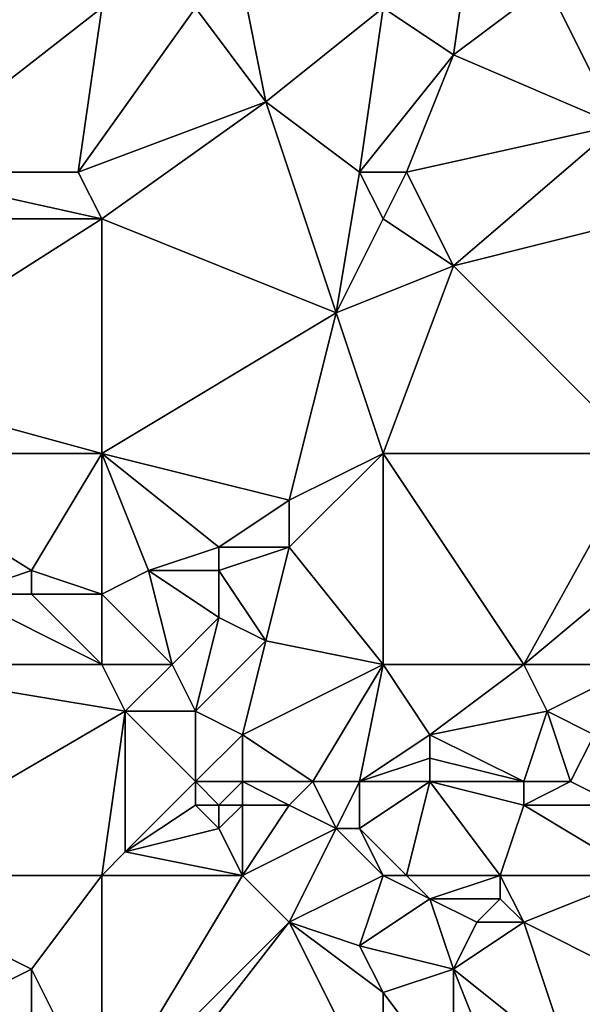
# Model space of a CAD drawing. Units: metres. Extents: x 70625 to 71250, y 344000 to 344500.
# Drawn here: x 71184 to 71208, y 344226 to 344268 of the extents above; entities that cross this region are included whole.
import ezdxf

# ---------------------------------------------------------------- set-up
doc = ezdxf.new("R2010")
doc.units = ezdxf.units.M
doc.layers.add('Terrain', color=15, linetype='Continuous')

msp = doc.modelspace()

# ---------------------------------------------------------------- linework, layer by layer
at = {"layer": 'Terrain'}
for points in [[(71203, 344273, 262.07), (71199, 344268, 262.05), (71202, 344266, 262.1), (71203, 344273, 262.07)], [(71203, 344273, 262.07), (71202, 344266, 262.1), (71206, 344269, 261.93), (71203, 344273, 262.07)], [(71193, 344269, 262), (71191, 344268, 262.14), (71194, 344264, 262.07), (71193, 344269, 262)], [(71193, 344269, 262), (71194, 344264, 262.07), (71199, 344268, 262.05), (71193, 344269, 262)], [(71206, 344269, 261.93), (71202, 344266, 262.1), (71209, 344263, 262.17), (71206, 344269, 261.93)], [(71206, 344269, 261.93), (71209, 344263, 262.17), (71210, 344268, 262.05), (71206, 344269, 261.93)], [(71176, 344268, 262.25), (71178, 344261, 262.05), (71187, 344268, 262.14), (71176, 344268, 262.25)], [(71178, 344261, 262.05), (71186, 344261, 262.05), (71187, 344268, 262.14), (71178, 344261, 262.05)], [(71186, 344261, 262.05), (71194, 344264, 262.07), (71191, 344268, 262.14), (71186, 344261, 262.05)], [(71186, 344261, 262.05), (71191, 344268, 262.14), (71187, 344268, 262.14), (71186, 344261, 262.05)], [(71194, 344264, 262.07), (71198, 344261, 262.06), (71199, 344268, 262.05), (71194, 344264, 262.07)], [(71198, 344261, 262.06), (71202, 344266, 262.1), (71199, 344268, 262.05), (71198, 344261, 262.06)], [(71198, 344261, 262.06), (71200, 344261, 262.05), (71202, 344266, 262.1), (71198, 344261, 262.06)], [(71202, 344266, 262.1), (71200, 344261, 262.05), (71209, 344263, 262.17), (71202, 344266, 262.1)], [(71186, 344261, 262.05), (71187, 344259, 262.19), (71194, 344264, 262.07), (71186, 344261, 262.05)], [(71194, 344264, 262.07), (71187, 344259, 262.19), (71197, 344255, 262.16), (71194, 344264, 262.07)], [(71194, 344264, 262.07), (71197, 344255, 262.16), (71198, 344261, 262.06), (71194, 344264, 262.07)], [(71209, 344263, 262.17), (71200, 344261, 262.05), (71202, 344257, 262.08), (71209, 344263, 262.17)], [(71209, 344263, 262.17), (71202, 344257, 262.08), (71210, 344259, 262.05), (71209, 344263, 262.17)], [(71178, 344261, 262.05), (71176, 344259, 262.24), (71187, 344259, 262.19), (71178, 344261, 262.05)], [(71178, 344261, 262.05), (71187, 344259, 262.19), (71186, 344261, 262.05), (71178, 344261, 262.05)], [(71198, 344261, 262.06), (71197, 344255, 262.16), (71199, 344259, 262.21), (71198, 344261, 262.06)], [(71198, 344261, 262.06), (71199, 344259, 262.21), (71200, 344261, 262.05), (71198, 344261, 262.06)], [(71200, 344261, 262.05), (71199, 344259, 262.21), (71202, 344257, 262.08), (71200, 344261, 262.05)], [(71176, 344259, 262.24), (71176, 344252, 262.41), (71187, 344259, 262.19), (71176, 344259, 262.24)], [(71187, 344249, 262.29), (71187, 344259, 262.19), (71176, 344252, 262.41), (71187, 344249, 262.29)], [(71187, 344249, 262.29), (71197, 344255, 262.16), (71187, 344259, 262.19), (71187, 344249, 262.29)], [(71197, 344255, 262.16), (71202, 344257, 262.08), (71199, 344259, 262.21), (71197, 344255, 262.16)], [(71210, 344249, 262.28), (71210, 344259, 262.05), (71202, 344257, 262.08), (71210, 344249, 262.28)], [(71199, 344249, 262.23), (71202, 344257, 262.08), (71197, 344255, 262.16), (71199, 344249, 262.23)], [(71199, 344249, 262.23), (71210, 344249, 262.28), (71202, 344257, 262.08), (71199, 344249, 262.23)], [(71187, 344249, 262.29), (71195, 344247, 262.39), (71197, 344255, 262.16), (71187, 344249, 262.29)], [(71195, 344247, 262.39), (71199, 344249, 262.23), (71197, 344255, 262.16), (71195, 344247, 262.39)], [(71176, 344249, 262.34), (71187, 344249, 262.29), (71176, 344252, 262.41), (71176, 344249, 262.34)], [(71176, 344249, 262.34), (71181, 344243, 262.39), (71184, 344244, 262.63), (71176, 344249, 262.34)], [(71176, 344249, 262.34), (71184, 344244, 262.63), (71187, 344249, 262.29), (71176, 344249, 262.34)], [(71184, 344244, 262.63), (71187, 344243, 262.62), (71187, 344249, 262.29), (71184, 344244, 262.63)], [(71187, 344249, 262.29), (71187, 344243, 262.62), (71189, 344244, 262.4), (71187, 344249, 262.29)], [(71187, 344249, 262.29), (71189, 344244, 262.4), (71192, 344245, 262.52), (71187, 344249, 262.29)], [(71187, 344249, 262.29), (71192, 344245, 262.52), (71195, 344247, 262.39), (71187, 344249, 262.29)], [(71195, 344247, 262.39), (71195, 344245, 262.32), (71199, 344249, 262.23), (71195, 344247, 262.39)], [(71199, 344240, 262.44), (71199, 344249, 262.23), (71195, 344245, 262.32), (71199, 344240, 262.44)], [(71199, 344240, 262.44), (71205, 344240, 262.53), (71199, 344249, 262.23), (71199, 344240, 262.44)], [(71205, 344240, 262.53), (71210, 344249, 262.28), (71199, 344249, 262.23), (71205, 344240, 262.53)], [(71205, 344240, 262.53), (71211, 344245, 262.52), (71210, 344249, 262.28), (71205, 344240, 262.53)], [(71195, 344247, 262.39), (71192, 344245, 262.52), (71195, 344245, 262.32), (71195, 344247, 262.39)], [(71192, 344245, 262.52), (71189, 344244, 262.4), (71192, 344244, 262.6), (71192, 344245, 262.52)], [(71192, 344245, 262.52), (71192, 344244, 262.6), (71195, 344245, 262.32), (71192, 344245, 262.52)], [(71195, 344245, 262.32), (71192, 344244, 262.6), (71194, 344241, 262.34), (71195, 344245, 262.32)], [(71199, 344240, 262.44), (71195, 344245, 262.32), (71194, 344241, 262.34), (71199, 344240, 262.44)], [(71205, 344240, 262.53), (71210, 344240, 262.4), (71211, 344245, 262.52), (71205, 344240, 262.53)], [(71184, 344244, 262.63), (71181, 344243, 262.39), (71184, 344243, 262.7), (71184, 344244, 262.63)], [(71184, 344244, 262.63), (71184, 344243, 262.7), (71187, 344243, 262.62), (71184, 344244, 262.63)], [(71190, 344240, 262.4), (71189, 344244, 262.4), (71187, 344243, 262.62), (71190, 344240, 262.4)], [(71190, 344240, 262.4), (71192, 344242, 262.45), (71189, 344244, 262.4), (71190, 344240, 262.4)], [(71189, 344244, 262.4), (71192, 344242, 262.45), (71192, 344244, 262.6), (71189, 344244, 262.4)], [(71192, 344244, 262.6), (71192, 344242, 262.45), (71194, 344241, 262.34), (71192, 344244, 262.6)], [(71176, 344240, 262.41), (71187, 344240, 262.52), (71181, 344243, 262.39), (71176, 344240, 262.41)], [(71181, 344243, 262.39), (71187, 344240, 262.52), (71184, 344243, 262.7), (71181, 344243, 262.39)], [(71184, 344243, 262.7), (71187, 344240, 262.52), (71187, 344243, 262.62), (71184, 344243, 262.7)], [(71187, 344240, 262.52), (71190, 344240, 262.4), (71187, 344243, 262.62), (71187, 344240, 262.52)], [(71190, 344240, 262.4), (71191, 344238, 262.46), (71192, 344242, 262.45), (71190, 344240, 262.4)], [(71191, 344238, 262.46), (71194, 344241, 262.34), (71192, 344242, 262.45), (71191, 344238, 262.46)], [(71191, 344238, 262.46), (71193, 344237, 262.5), (71194, 344241, 262.34), (71191, 344238, 262.46)], [(71193, 344237, 262.5), (71199, 344240, 262.44), (71194, 344241, 262.34), (71193, 344237, 262.5)], [(71176, 344231, 262.16), (71188, 344238, 262.51), (71176, 344240, 262.41), (71176, 344231, 262.16)], [(71176, 344240, 262.41), (71188, 344238, 262.51), (71187, 344240, 262.52), (71176, 344240, 262.41)], [(71187, 344240, 262.52), (71188, 344238, 262.51), (71190, 344240, 262.4), (71187, 344240, 262.52)], [(71190, 344240, 262.4), (71188, 344238, 262.51), (71191, 344238, 262.46), (71190, 344240, 262.4)], [(71193, 344237, 262.5), (71196, 344235, 262.55), (71199, 344240, 262.44), (71193, 344237, 262.5)], [(71196, 344235, 262.55), (71198, 344235, 262.52), (71199, 344240, 262.44), (71196, 344235, 262.55)], [(71198, 344235, 262.52), (71201, 344237, 262.56), (71199, 344240, 262.44), (71198, 344235, 262.52)], [(71199, 344240, 262.44), (71201, 344237, 262.56), (71205, 344240, 262.53), (71199, 344240, 262.44)], [(71205, 344240, 262.53), (71201, 344237, 262.56), (71206, 344238, 262.34), (71205, 344240, 262.53)], [(71205, 344240, 262.53), (71206, 344238, 262.34), (71210, 344240, 262.4), (71205, 344240, 262.53)], [(71206, 344238, 262.34), (71208, 344237, 262.5), (71210, 344240, 262.4), (71206, 344238, 262.34)], [(71176, 344231, 262.16), (71187, 344231, 262.19), (71188, 344238, 262.51), (71176, 344231, 262.16)], [(71187, 344231, 262.19), (71188, 344232, 262.15), (71188, 344238, 262.51), (71187, 344231, 262.19)], [(71188, 344238, 262.51), (71188, 344232, 262.15), (71191, 344235, 262.48), (71188, 344238, 262.51)], [(71188, 344238, 262.51), (71191, 344235, 262.48), (71191, 344238, 262.46), (71188, 344238, 262.51)], [(71191, 344238, 262.46), (71191, 344235, 262.48), (71193, 344237, 262.5), (71191, 344238, 262.46)], [(71206, 344238, 262.34), (71201, 344237, 262.56), (71205, 344235, 262.52), (71206, 344238, 262.34)], [(71206, 344238, 262.34), (71205, 344235, 262.52), (71207, 344235, 262.6), (71206, 344238, 262.34)], [(71206, 344238, 262.34), (71207, 344235, 262.6), (71208, 344237, 262.5), (71206, 344238, 262.34)], [(71193, 344237, 262.5), (71191, 344235, 262.48), (71193, 344235, 262.52), (71193, 344237, 262.5)], [(71193, 344237, 262.5), (71193, 344235, 262.52), (71196, 344235, 262.55), (71193, 344237, 262.5)], [(71198, 344235, 262.52), (71201, 344236, 262.68), (71201, 344237, 262.56), (71198, 344235, 262.52)], [(71201, 344237, 262.56), (71201, 344236, 262.68), (71205, 344235, 262.52), (71201, 344237, 262.56)], [(71208, 344237, 262.5), (71207, 344235, 262.6), (71209, 344234, 262.56), (71208, 344237, 262.5)], [(71198, 344235, 262.52), (71201, 344235, 262.7), (71201, 344236, 262.68), (71198, 344235, 262.52)], [(71201, 344236, 262.68), (71201, 344235, 262.7), (71205, 344235, 262.52), (71201, 344236, 262.68)], [(71191, 344235, 262.48), (71188, 344232, 262.15), (71191, 344234, 262.51), (71191, 344235, 262.48)], [(71191, 344235, 262.48), (71191, 344234, 262.51), (71192, 344234, 262.59), (71191, 344235, 262.48)], [(71191, 344235, 262.48), (71192, 344234, 262.59), (71193, 344235, 262.52), (71191, 344235, 262.48)], [(71193, 344235, 262.52), (71192, 344234, 262.59), (71193, 344234, 262.59), (71193, 344235, 262.52)], [(71193, 344235, 262.52), (71193, 344234, 262.59), (71195, 344234, 262.59), (71193, 344235, 262.52)], [(71193, 344235, 262.52), (71195, 344234, 262.59), (71196, 344235, 262.55), (71193, 344235, 262.52)], [(71196, 344235, 262.55), (71195, 344234, 262.59), (71197, 344233, 262.6), (71196, 344235, 262.55)], [(71196, 344235, 262.55), (71197, 344233, 262.6), (71198, 344235, 262.52), (71196, 344235, 262.55)], [(71198, 344235, 262.52), (71197, 344233, 262.6), (71198, 344233, 262.62), (71198, 344235, 262.52)], [(71198, 344235, 262.52), (71198, 344233, 262.62), (71201, 344235, 262.7), (71198, 344235, 262.52)], [(71200, 344231, 262.21), (71201, 344235, 262.7), (71198, 344233, 262.62), (71200, 344231, 262.21)], [(71200, 344231, 262.21), (71204, 344231, 262.36), (71201, 344235, 262.7), (71200, 344231, 262.21)], [(71204, 344231, 262.36), (71205, 344234, 262.6), (71201, 344235, 262.7), (71204, 344231, 262.36)], [(71201, 344235, 262.7), (71205, 344234, 262.6), (71205, 344235, 262.52), (71201, 344235, 262.7)], [(71205, 344235, 262.52), (71205, 344234, 262.6), (71207, 344235, 262.6), (71205, 344235, 262.52)], [(71207, 344235, 262.6), (71205, 344234, 262.6), (71209, 344234, 262.56), (71207, 344235, 262.6)], [(71191, 344234, 262.51), (71188, 344232, 262.15), (71192, 344233, 262.52), (71191, 344234, 262.51)], [(71191, 344234, 262.51), (71192, 344233, 262.52), (71192, 344234, 262.59), (71191, 344234, 262.51)], [(71193, 344231, 262.15), (71193, 344234, 262.59), (71192, 344233, 262.52), (71193, 344231, 262.15)], [(71192, 344234, 262.59), (71192, 344233, 262.52), (71193, 344234, 262.59), (71192, 344234, 262.59)], [(71193, 344231, 262.15), (71197, 344233, 262.6), (71195, 344234, 262.59), (71193, 344231, 262.15)], [(71193, 344231, 262.15), (71195, 344234, 262.59), (71193, 344234, 262.59), (71193, 344231, 262.15)], [(71204, 344231, 262.36), (71210, 344231, 262.33), (71205, 344234, 262.6), (71204, 344231, 262.36)], [(71205, 344234, 262.6), (71210, 344231, 262.33), (71209, 344234, 262.56), (71205, 344234, 262.6)], [(71193, 344231, 262.15), (71192, 344233, 262.52), (71188, 344232, 262.15), (71193, 344231, 262.15)], [(71193, 344231, 262.15), (71195, 344229, 262.06), (71197, 344233, 262.6), (71193, 344231, 262.15)], [(71195, 344229, 262.06), (71199, 344231, 262.33), (71197, 344233, 262.6), (71195, 344229, 262.06)], [(71199, 344231, 262.33), (71198, 344233, 262.62), (71197, 344233, 262.6), (71199, 344231, 262.33)], [(71199, 344231, 262.33), (71200, 344231, 262.21), (71198, 344233, 262.62), (71199, 344231, 262.33)], [(71187, 344231, 262.19), (71193, 344231, 262.15), (71188, 344232, 262.15), (71187, 344231, 262.19)], [(71176, 344231, 262.16), (71176, 344223, 262.28), (71184, 344227, 262.06), (71176, 344231, 262.16)], [(71176, 344231, 262.16), (71184, 344227, 262.06), (71187, 344231, 262.19), (71176, 344231, 262.16)], [(71184, 344227, 262.06), (71187, 344221, 262.09), (71187, 344231, 262.19), (71184, 344227, 262.06)], [(71187, 344231, 262.19), (71187, 344221, 262.09), (71193, 344231, 262.15), (71187, 344231, 262.19)], [(71193, 344231, 262.15), (71187, 344221, 262.09), (71195, 344229, 262.06), (71193, 344231, 262.15)], [(71195, 344229, 262.06), (71198, 344228, 262.09), (71199, 344231, 262.33), (71195, 344229, 262.06)], [(71198, 344228, 262.09), (71201, 344230, 262.12), (71199, 344231, 262.33), (71198, 344228, 262.09)], [(71199, 344231, 262.33), (71201, 344230, 262.12), (71200, 344231, 262.21), (71199, 344231, 262.33)], [(71200, 344231, 262.21), (71201, 344230, 262.12), (71204, 344231, 262.36), (71200, 344231, 262.21)], [(71204, 344231, 262.36), (71201, 344230, 262.12), (71204, 344230, 262.23), (71204, 344231, 262.36)], [(71204, 344231, 262.36), (71204, 344230, 262.23), (71205, 344229, 262.09), (71204, 344231, 262.36)], [(71204, 344231, 262.36), (71205, 344229, 262.09), (71210, 344231, 262.33), (71204, 344231, 262.36)], [(71205, 344229, 262.09), (71209, 344227, 262.08), (71210, 344231, 262.33), (71205, 344229, 262.09)], [(71198, 344228, 262.09), (71202, 344227, 262.02), (71201, 344230, 262.12), (71198, 344228, 262.09)], [(71201, 344230, 262.12), (71202, 344227, 262.02), (71203, 344229, 262.11), (71201, 344230, 262.12)], [(71201, 344230, 262.12), (71203, 344229, 262.11), (71204, 344230, 262.23), (71201, 344230, 262.12)], [(71204, 344230, 262.23), (71203, 344229, 262.11), (71205, 344229, 262.09), (71204, 344230, 262.23)], [(71195, 344229, 262.06), (71187, 344221, 262.09), (71188, 344220, 262.17), (71195, 344229, 262.06)], [(71195, 344229, 262.06), (71188, 344220, 262.17), (71199, 344221, 262.2), (71195, 344229, 262.06)], [(71195, 344229, 262.06), (71199, 344226, 262.21), (71198, 344228, 262.09), (71195, 344229, 262.06)], [(71195, 344229, 262.06), (71199, 344221, 262.2), (71199, 344226, 262.21), (71195, 344229, 262.06)], [(71203, 344229, 262.11), (71202, 344227, 262.02), (71205, 344229, 262.09), (71203, 344229, 262.11)], [(71205, 344229, 262.09), (71202, 344227, 262.02), (71207, 344223, 262.18), (71205, 344229, 262.09)], [(71205, 344229, 262.09), (71207, 344223, 262.18), (71209, 344227, 262.08), (71205, 344229, 262.09)], [(71198, 344228, 262.09), (71199, 344226, 262.21), (71202, 344227, 262.02), (71198, 344228, 262.09)], [(71184, 344227, 262.06), (71176, 344223, 262.28), (71184, 344219, 262.19), (71184, 344227, 262.06)], [(71184, 344227, 262.06), (71184, 344219, 262.19), (71187, 344221, 262.09), (71184, 344227, 262.06)], [(71202, 344227, 262.02), (71199, 344226, 262.21), (71202, 344222, 262.08), (71202, 344227, 262.02)], [(71202, 344227, 262.02), (71202, 344222, 262.08), (71204, 344222, 262.2), (71202, 344227, 262.02)], [(71202, 344227, 262.02), (71204, 344222, 262.2), (71207, 344223, 262.18), (71202, 344227, 262.02)], [(71209, 344227, 262.08), (71207, 344223, 262.18), (71210, 344221, 262.09), (71209, 344227, 262.08)], [(71199, 344226, 262.21), (71199, 344221, 262.2), (71202, 344222, 262.08), (71199, 344226, 262.21)]]:
    msp.add_3dface(points, dxfattribs=at)

doc.saveas('drawing.dxf')
